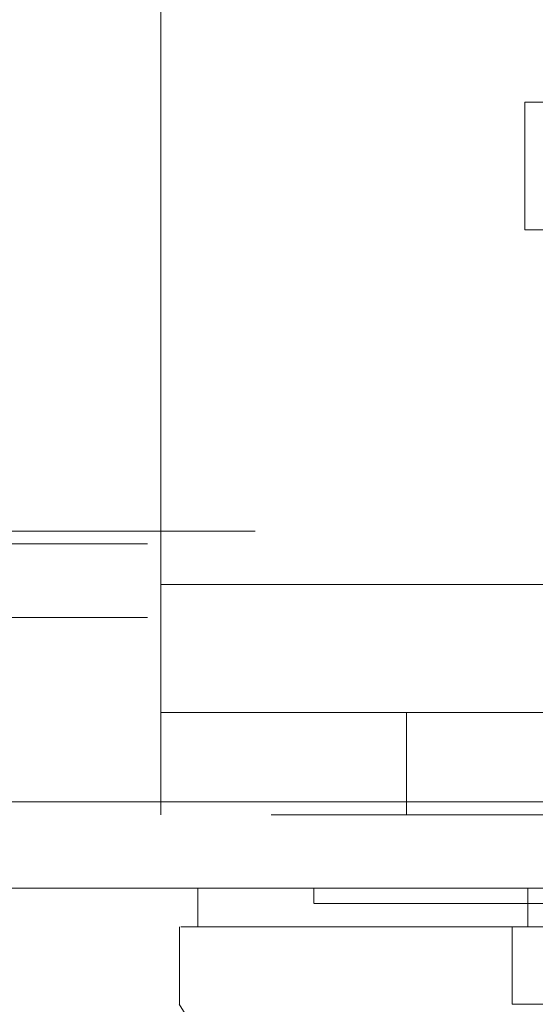
# Model space of a CAD drawing. Units: inches. Extents: x 0 to 23.4, y 0 to 16.5.
# Drawn here: x 7.1 to 7.2, y 12.9 to 13 of the extents above; entities that cross this region are included whole.
import ezdxf

# ---------------------------------------------------------------- set-up
doc = ezdxf.new("R2010")
doc.units = ezdxf.units.IN
doc.header["$MEASUREMENT"] = 0
doc.linetypes.add('HIDDEN', pattern=[0.075, 0.05, -0.025])

msp = doc.modelspace()

# ---------------------------------------------------------------- linework, layer by layer
at = {"color": 7, "linetype": 'HIDDEN', "lineweight": 0}
for p, q in [((7.162657, 12.917582), (7.162657, 13.0269)), ((7.196337, 12.950363), (7.196337, 12.962174)), ((7.196337, 12.962174), (7.214519, 12.962174)), ((7.214519, 12.950363), (7.196337, 12.950363)), ((3.87139, 12.92252), (7.44179, 12.92252)), ((3.861421, 12.921338), (7.451758, 12.921338)), ((7.162657, 12.917582), (7.344476, 12.917582)), ((7.162657, 12.917582), (7.162657, 12.896309)), ((7.230826, 12.917582), (7.162657, 12.917582)), ((3.861421, 12.914547), (7.451758, 12.914547)), ((7.162657, 12.905764), (7.344476, 12.905764)), ((7.185385, 12.905764), (7.185385, 12.896309)), ((3.83837, 12.897491), (7.472763, 12.897491)), ((7.472867, 12.896309), (3.838267, 12.896309)), ((7.17683, 12.889518), (7.17683, 12.888087))]:
    msp.add_line(p, q, dxfattribs=at)
at = {"color": 7, "linetype": 'Continuous', "lineweight": 15}
for p, q in [((7.472763, 12.897491), (3.83837, 12.897491)), ((7.472867, 12.889518), (3.838267, 12.889518)), ((7.166093, 12.889518), (7.166093, 12.885939)), ((7.196617, 12.889518), (7.196617, 12.885939)), ((7.164384, 12.885939), (7.164384, 12.878781)), ((7.196617, 12.885939), (7.195165, 12.885939)), ((7.195165, 12.885939), (7.195165, 12.878781)), ((7.16436, 12.878781), (7.182248, 12.850148))]:
    msp.add_line(p, q, dxfattribs=at)
at = {"color": 7, "linetype": 'HIDDEN', "lineweight": 0}
for points, knots in [([(7.176876, 12.888087), (7.176861, 12.888087), (7.176804, 12.888087), (7.177022, 12.888087), (7.177468, 12.888087), (7.178458, 12.888087), (7.179552, 12.888087), (7.181324, 12.888087), (7.183071, 12.888087), (7.185681, 12.888087), (7.188123, 12.888087), (7.191639, 12.888087), (7.194858, 12.888087), (7.199552, 12.888087), (7.202973, 12.888087), (7.205327, 12.888087)], [0, 0, 0, 0, 0.020233, 0.074039, 0.181679, 0.235485, 0.343128, 0.396935, 0.504585, 0.558392, 0.666053, 0.719862, 0.827544, 0.881357, 1, 1, 1, 1]), ([(7.195165, 12.885939), (7.1943, 12.885939), (7.190722, 12.885939), (7.185346, 12.885939), (7.179495, 12.885939), (7.174815, 12.885939), (7.171163, 12.885939), (7.167678, 12.885939), (7.166017, 12.885939), (7.166175, 12.885939), (7.1662, 12.885939)], [0, 0, 0, 0, 0.041392, 0.171155, 0.302187, 0.431875, 0.561546, 0.691206, 0.950918, 1, 1, 1, 1])]:
    msp.add_open_spline(points, degree=3, knots=knots, dxfattribs=at)
at = {"color": 7, "linetype": 'Continuous', "lineweight": 15}
for points, knots in [([(7.164528, 12.885939), (7.164645, 12.885939), (7.164929, 12.885939), (7.167406, 12.885939), (7.172595, 12.885939), (7.180427, 12.885939), (7.188075, 12.885939), (7.192802, 12.885939), (7.195165, 12.885939)], [0, 0, 0, 0, 0.114467, 0.278034, 0.537754, 0.765949, 0.882996, 1, 1, 1, 1]), ([(7.195165, 12.885939), (7.197434, 12.885939), (7.200842, 12.885939), (7.206899, 12.885939), (7.210212, 12.885939), (7.211893, 12.885939)], [0, 0, 0, 0, 0.4953038, 0.7438371, 1, 1, 1, 1]), ([(7.212359, 12.885939), (7.210079, 12.885939), (7.204804, 12.885939), (7.199656, 12.885939), (7.197176, 12.885939), (7.196617, 12.885939)], [0, 0, 0, 0, 0.370858, 0.858131, 1, 1, 1, 1]), ([(7.211893, 12.878781), (7.208667, 12.87878), (7.20382, 12.878777), (7.198448, 12.878788), (7.19627, 12.878783), (7.195165, 12.878781)], [0, 0, 0, 0, 0.49521, 0.743791, 1, 1, 1, 1])]:
    msp.add_open_spline(points, degree=3, knots=knots, dxfattribs=at)

doc.saveas('drawing.dxf')
